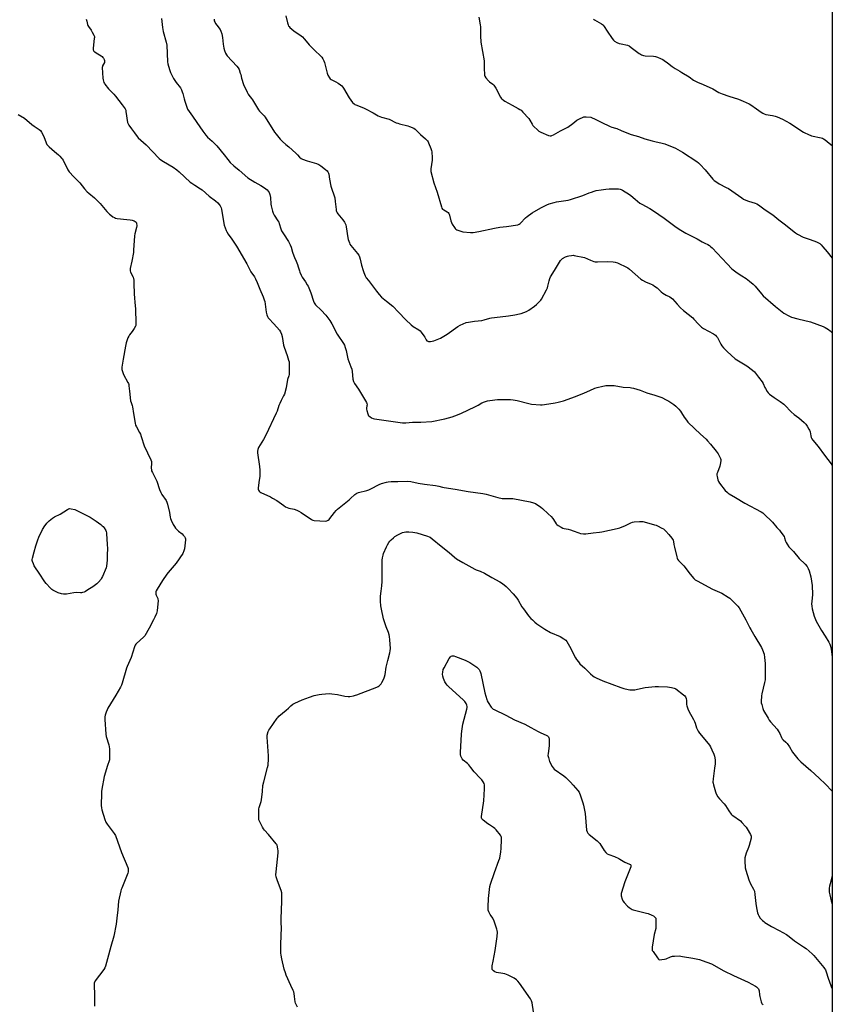
# Model space of a CAD drawing. Units: inches. Extents: x 1183769 to 1189769, y 533458 to 537458.
# Drawn here: x 1189114 to 1189769, y 533931 to 534724 of the extents above; entities that cross this region are included whole.
import ezdxf

# ---------------------------------------------------------------- set-up
doc = ezdxf.new("R2010")
doc.units = ezdxf.units.IN
doc.header["$MEASUREMENT"] = 0
doc.layers.add('NTRL-Farm Land', color=3, linetype='Continuous')
doc.layers.add('Undefined', color=1, linetype='Continuous')

msp = doc.modelspace()

# ---------------------------------------------------------------- linework, layer by layer
at = {"layer": 'NTRL-Farm Land'}
msp.add_lwpolyline([(1189769.29, 535155.74), (1189769.19, 533457.74), (1188893.16, 533457.83)], dxfattribs=at)
at = {"layer": 'Undefined'}
for points, elevation in [([(1189228.58, 534725.47), (1189229.44, 534718.24), (1189229.92, 534714.99), (1189232.38, 534706.25), (1189232.9, 534704.03), (1189233.41, 534690.56), (1189233.74, 534688.82), (1189235.03, 534684.24), (1189235.84, 534682), (1189238.35, 534676.93), (1189240.47, 534673.89), (1189243.81, 534669.42), (1189244.68, 534667.93), (1189245.33, 534666.39), (1189245.8, 534665.05), (1189246.77, 534660.67), (1189247.35, 534658.69), (1189248.93, 534653.98), (1189249.68, 534652.42), (1189253.48, 534646.56), (1189257.18, 534641.5), (1189261.94, 534634.58), (1189264.33, 534631.39), (1189265.68, 534629.86), (1189269.41, 534626.54), (1189273.17, 534622.78), (1189279.08, 534615.5), (1189282.02, 534611.61), (1189283.9, 534609.4), (1189286.96, 534606.53), (1189291.29, 534603.12), (1189298.11, 534597.01), (1189303.73, 534593.46), (1189308.76, 534590.77), (1189310.91, 534589.41), (1189312.75, 534588.08), (1189313.83, 534587.17), (1189314.55, 534586.34), (1189315.32, 534585.2), (1189315.66, 534584.43), (1189315.92, 534583.61), (1189316.49, 534581.07), (1189316.86, 534575.7), (1189317.06, 534574.29), (1189318.06, 534570.09), (1189318.58, 534568.46), (1189319.41, 534566.97), (1189322.44, 534562.37), (1189323.15, 534561.12), (1189323.53, 534560.06), (1189324.7, 534555.8), (1189325.39, 534554.27), (1189326.85, 534551.78), (1189330.92, 534545.57), (1189332.21, 534543.03), (1189333.08, 534540.95), (1189334.16, 534537.11), (1189335.2, 534534.16), (1189335.73, 534532.84), (1189337.18, 534529.75), (1189338.18, 534527.11), (1189338.82, 534525.23), (1189339.77, 534521.88), (1189340.17, 534520.78), (1189341.27, 534518.35), (1189342.09, 534516.78), (1189344.67, 534513), (1189346.05, 534510.78), (1189346.72, 534509.51), (1189348.92, 534504.22), (1189351.15, 534497.64), (1189351.73, 534496.18), (1189352.12, 534495.49), (1189352.86, 534494.59), (1189357.28, 534490.18), (1189360.95, 534486.31), (1189364.36, 534481.8), (1189365.18, 534480.58), (1189365.87, 534479.33), (1189370.27, 534470.81), (1189375.27, 534463.44), (1189376.15, 534461.9), (1189376.76, 534460.24), (1189377.53, 534457.68), (1189378.9, 534450.9), (1189381.3, 534444.51), (1189381.92, 534442.58), (1189382.24, 534440.84), (1189382.96, 534434.67), (1189383.45, 534432.75), (1189384.15, 534431.21), (1189387.38, 534426.43), (1189393.12, 534417.03), (1189393.84, 534415.74), (1189394.12, 534414.94), (1189394.25, 534413.84), (1189394.19, 534413.02), (1189393.87, 534411.21), (1189393.9, 534410.38), (1189394.14, 534409.24), (1189394.87, 534406.67), (1189395.16, 534405.85), (1189395.57, 534405.12), (1189396.41, 534404.4), (1189397.91, 534403.52), (1189399.22, 534402.89), (1189400.33, 534402.57), (1189422.83, 534399.42), (1189425.64, 534399.43), (1189430.99, 534399.87), (1189437.77, 534399.89), (1189446.59, 534400.6), (1189457.05, 534402.61), (1189462.92, 534404.24), (1189465.11, 534404.95), (1189469.92, 534406.88), (1189481.75, 534412.63), (1189483.87, 534413.72), (1189486.91, 534415.59), (1189489.07, 534416.4), (1189491.29, 534417.04), (1189497.41, 534418), (1189499.46, 534418.23), (1189506.27, 534418.3), (1189509.81, 534418.15), (1189512.16, 534417.93), (1189515.35, 534417.31), (1189524.75, 534414.98), (1189526.77, 534414.58), (1189534.2, 534414.03), (1189535.56, 534414.05), (1189537.27, 534414.23), (1189545.99, 534415.51), (1189548.25, 534416.01), (1189552.54, 534417.24), (1189562.19, 534420.73), (1189569.5, 534423.72), (1189573.84, 534425.61), (1189577.95, 534427.25), (1189579.84, 534427.86), (1189584.44, 534429.1), (1189585.59, 534429.36), (1189586.74, 534429.47), (1189593.37, 534429.41), (1189600.83, 534428.18), (1189606.37, 534427.91), (1189607.54, 534427.76), (1189608.96, 534427.4), (1189614.31, 534425.71), (1189619.7, 534423.47), (1189626.15, 534421.75), (1189631.8, 534419.73), (1189635.3, 534418.03), (1189637.44, 534416.87), (1189641.48, 534414.11), (1189643.08, 534412.89), (1189645.6, 534410.44), (1189646.91, 534408.94), (1189647.85, 534407.58), (1189649.83, 534404.09), (1189651.67, 534401.43), (1189652.76, 534400.04), (1189658.22, 534394.71), (1189663.07, 534390.19), (1189667.54, 534386.16), (1189668.81, 534384.92), (1189671.07, 534382.27), (1189675.68, 534376.55), (1189676.59, 534375.39), (1189677.22, 534374.42), (1189679.23, 534370.57), (1189679.51, 534369.79), (1189679.58, 534368.97), (1189679.3, 534367.27), (1189678.61, 534364.44), (1189676.67, 534359.25), (1189676.33, 534358.15), (1189676.24, 534357.32), (1189676.38, 534356.19), (1189677.06, 534353.36), (1189677.58, 534352.02), (1189678.42, 534350.8), (1189683.05, 534344.9), (1189684.42, 534343.44), (1189685.26, 534342.75), (1189686.19, 534342.13), (1189691.38, 534339.27), (1189698.66, 534334.69), (1189712.09, 534327.65), (1189713.28, 534326.91), (1189714.16, 534326.15), (1189720.97, 534319.25), (1189724.5, 534315.02), (1189726.77, 534312.82), (1189727.33, 534312.17), (1189729.49, 534309.13), (1189730.41, 534307.68), (1189730.86, 534306.64), (1189731.7, 534303.89), (1189732.11, 534302.82), (1189732.84, 534301.57), (1189734.34, 534299.41), (1189735.27, 534298.31), (1189737.93, 534295.73), (1189742.67, 534290.03), (1189747.37, 534285.57), (1189748.99, 534283.49), (1189749.94, 534282.03), (1189750.64, 534280.11), (1189752.04, 534275.32), (1189752.99, 534268.36), (1189753.2, 534260.93), (1189752.68, 534255.24), (1189752.59, 534253.53), (1189752.76, 534251.53), (1189753.08, 534249.53), (1189754.73, 534243.55), (1189756.34, 534239.51), (1189760.62, 534231.96), (1189763.62, 534227.37), (1189766.45, 534222.48), (1189767.29, 534220.92), (1189767.86, 534219.33), (1189768.41, 534216.81), (1189769.23, 534210.72)], 404), ([(1189270.93, 534724.93), (1189271.14, 534723.51), (1189271.49, 534722.72), (1189272.24, 534721.47), (1189273.24, 534720.02), (1189275.85, 534716.61), (1189276.5, 534715.35), (1189277.12, 534713.09), (1189277.77, 534710.23), (1189278.27, 534704.86), (1189278.9, 534701.47), (1189279.38, 534699.54), (1189280.28, 534697.49), (1189280.95, 534696.26), (1189281.64, 534695.34), (1189289.44, 534687.04), (1189290.52, 534685.7), (1189291.1, 534684.42), (1189292.11, 534681.45), (1189292.43, 534680.35), (1189293.07, 534677.4), (1189294.82, 534672.1), (1189297.6, 534666.12), (1189298.51, 534664.42), (1189299.12, 534663.49), (1189301.04, 534661.02), (1189301.86, 534659.83), (1189306.79, 534651.77), (1189307.73, 534650.71), (1189311.31, 534647.07), (1189312.22, 534645.99), (1189319.81, 534633.8), (1189321.03, 534632.11), (1189324.14, 534628.1), (1189324.94, 534627.25), (1189326.01, 534626.28), (1189328.84, 534623.83), (1189331.16, 534621.96), (1189336.89, 534616.85), (1189338.16, 534615.62), (1189339.78, 534613.75), (1189341.06, 534612.6), (1189342.35, 534611.93), (1189346.03, 534610.64), (1189353.49, 534608.47), (1189355.35, 534607.74), (1189356.31, 534607.21), (1189357.02, 534606.71), (1189360.92, 534603.61), (1189362.02, 534602.66), (1189362.69, 534601.8), (1189363.17, 534600.85), (1189363.5, 534599.83), (1189364.05, 534595.91), (1189365.21, 534590.22), (1189368.24, 534580.82), (1189368.65, 534577.89), (1189369.28, 534571.43), (1189369.42, 534570.57), (1189369.67, 534569.75), (1189370.15, 534568.73), (1189370.61, 534568), (1189374.74, 534563.1), (1189376.11, 534561.24), (1189376.68, 534560.26), (1189377.17, 534558.94), (1189377.5, 534557.55), (1189378.7, 534548.59), (1189379.09, 534547.21), (1189380.06, 534544.5), (1189380.52, 534543.46), (1189381.14, 534542.49), (1189386.61, 534535.99), (1189387.6, 534534.56), (1189388.14, 534533.24), (1189388.77, 534531.34), (1189389.73, 534526.63), (1189391.06, 534522.21), (1189391.64, 534520.58), (1189392.88, 534517.95), (1189393.71, 534516.42), (1189395.35, 534514.05), (1189401.79, 534505.59), (1189404.04, 534502.95), (1189405.98, 534500.84), (1189409.94, 534497.51), (1189415.04, 534493.45), (1189419.75, 534488.64), (1189425.54, 534482.54), (1189429.87, 534478.45), (1189431.5, 534477.15), (1189435.95, 534474.39), (1189437.11, 534473.54), (1189438.04, 534472.46), (1189440.06, 534469.64), (1189440.84, 534468.42), (1189441.91, 534466.46), (1189442.56, 534465.61), (1189443.17, 534465.21), (1189443.86, 534464.97), (1189444.65, 534464.91), (1189445.49, 534465.02), (1189448.01, 534465.55), (1189449.38, 534465.95), (1189453.52, 534467.79), (1189458.81, 534470.98), (1189467.53, 534477.13), (1189469.38, 534478.07), (1189474.31, 534480.22), (1189476.04, 534480.61), (1189480.77, 534481.32), (1189486.69, 534481.98), (1189488.65, 534482.46), (1189493.21, 534483.82), (1189494.65, 534484.12), (1189501.65, 534485.01), (1189508.27, 534485.66), (1189513.52, 534486.49), (1189517.05, 534487.22), (1189518.48, 534487.6), (1189522.75, 534489.31), (1189524.56, 534490.19), (1189529.17, 534493.44), (1189530.81, 534494.7), (1189533.5, 534497.49), (1189534.27, 534498.39), (1189534.77, 534499.12), (1189538.91, 534506.66), (1189539.7, 534508.25), (1189540.1, 534509.61), (1189540.97, 534513.79), (1189541.62, 534515.78), (1189542.18, 534517.16), (1189545.34, 534522.28), (1189549.32, 534529.06), (1189550.25, 534530.43), (1189551, 534531.21), (1189551.9, 534531.88), (1189554.25, 534533.13), (1189555.87, 534533.86), (1189556.99, 534534.14), (1189559.01, 534534.41), (1189560.45, 534534.5), (1189561.32, 534534.43), (1189569.45, 534532.6), (1189574.34, 534530.6), (1189577.05, 534529.62), (1189578.15, 534529.33), (1189579.91, 534529.25), (1189588.19, 534529.43), (1189592.57, 534529.24), (1189594.29, 534529.03), (1189596.18, 534528.32), (1189603.88, 534524.78), (1189604.61, 534524.3), (1189605.77, 534523.37), (1189615.03, 534515.38), (1189616.2, 534514.47), (1189618.71, 534513.17), (1189623.36, 534511.31), (1189624.67, 534510.67), (1189626.06, 534509.72), (1189628.09, 534508.18), (1189631.46, 534505), (1189632.58, 534504.08), (1189635.42, 534502.42), (1189638.47, 534500.94), (1189639.54, 534500.26), (1189640.53, 534499.33), (1189644.13, 534495.19), (1189646.98, 534492.24), (1189649.33, 534490.04), (1189653.09, 534487.1), (1189656.75, 534484.11), (1189657.76, 534483.07), (1189661.4, 534478.94), (1189663.91, 534476.5), (1189665.35, 534475.51), (1189673.6, 534471.11), (1189675.03, 534470.16), (1189676.02, 534469.09), (1189676.68, 534468.12), (1189679.49, 534462.84), (1189680.26, 534461.57), (1189681.58, 534460), (1189684.62, 534456.83), (1189691.03, 534451.02), (1189693.57, 534449.36), (1189700.34, 534445.34), (1189704.96, 534441.84), (1189706.46, 534440.44), (1189709.94, 534436.36), (1189712.8, 534432.39), (1189713.55, 534431.13), (1189714.88, 534428.03), (1189715.41, 534427), (1189716.75, 534424.73), (1189717.63, 534423.59), (1189718.75, 534422.65), (1189722.51, 534419.84), (1189727.28, 534416.68), (1189730.33, 534414.35), (1189732.18, 534412.58), (1189735.03, 534409.28), (1189736.05, 534408.28), (1189738.69, 534406.09), (1189742.45, 534403.48), (1189746.69, 534399.7), (1189747.97, 534398.45), (1189749.15, 534396.75), (1189750.5, 534394.43), (1189751.03, 534393.37), (1189751.33, 534392.27), (1189751.87, 534388.86), (1189752.27, 534387.53), (1189752.75, 534386.52), (1189753.63, 534385.37), (1189758.01, 534380.22), (1189762.89, 534373.46), (1189768.41, 534366.27), (1189769.24, 534364.87)], 402), ([(1189328.92, 534727.52), (1189330.12, 534722.05), (1189330.65, 534720.39), (1189331.09, 534719.34), (1189331.41, 534718.88), (1189332, 534718.25), (1189335.18, 534715.62), (1189341.21, 534711.46), (1189342.34, 534710.57), (1189343.69, 534709.13), (1189346.54, 534705.46), (1189347.72, 534704.13), (1189351.07, 534700.71), (1189357.78, 534694.34), (1189358.78, 534692.9), (1189359.57, 534691.34), (1189359.99, 534689.94), (1189362.03, 534681.37), (1189362.75, 534679.79), (1189364.07, 534677.54), (1189364.61, 534676.91), (1189365.46, 534676.27), (1189366.39, 534675.72), (1189369.14, 534674.37), (1189370.91, 534673.33), (1189372.88, 534672.08), (1189373.91, 534671.16), (1189374.75, 534670.14), (1189375.39, 534669.18), (1189379.88, 534661.54), (1189382.69, 534657.79), (1189383.86, 534656.55), (1189384.54, 534656.1), (1189385.33, 534655.73), (1189391.34, 534653.42), (1189392.95, 534652.71), (1189399.26, 534649.44), (1189403.26, 534647.08), (1189404.54, 534646.42), (1189405.91, 534645.95), (1189412.1, 534644.19), (1189417.74, 534641.44), (1189419, 534640.91), (1189420.35, 534640.52), (1189427.26, 534638.96), (1189428.6, 534638.45), (1189431.97, 534636.89), (1189432.96, 534636.33), (1189433.69, 534635.74), (1189437.39, 534631.79), (1189441.35, 534628.47), (1189443.06, 534626.82), (1189443.53, 534626.1), (1189443.89, 534625.31), (1189445.71, 534620.69), (1189446.28, 534619.04), (1189446.48, 534617.91), (1189446.77, 534613.01), (1189446.79, 534611.28), (1189445.69, 534604.27), (1189445.62, 534603.17), (1189445.76, 534602.04), (1189448.14, 534592.95), (1189450.9, 534585.42), (1189454.21, 534573.57), (1189454.62, 534572.51), (1189455.2, 534571.74), (1189456.13, 534571.07), (1189458.93, 534569.46), (1189459.57, 534568.9), (1189460.11, 534568.23), (1189460.38, 534567.73), (1189460.67, 534566.92), (1189461.84, 534562.39), (1189462.29, 534561.01), (1189463, 534559.71), (1189464.75, 534556.93), (1189465.25, 534556.21), (1189465.84, 534555.58), (1189466.54, 534555.15), (1189467.58, 534554.71), (1189470, 534553.83), (1189471.38, 534553.46), (1189477.59, 534552.97), (1189479.73, 534552.96), (1189484.32, 534553.64), (1189496.9, 534556.4), (1189501.27, 534557.28), (1189506.81, 534557.8), (1189515.78, 534559.12), (1189516.85, 534559.5), (1189517.8, 534560.15), (1189518.87, 534561.16), (1189521.23, 534563.89), (1189522.07, 534564.74), (1189523.44, 534565.81), (1189527.5, 534568.62), (1189534.32, 534572.84), (1189539.14, 534575.13), (1189541.05, 534575.91), (1189544.98, 534577.13), (1189546.97, 534577.65), (1189556.31, 534579.02), (1189558.34, 534579.43), (1189568.1, 534582.74), (1189573.28, 534584.85), (1189575.14, 534585.53), (1189577.28, 534586.24), (1189579, 534586.65), (1189583.11, 534587.39), (1189586.87, 534587.79), (1189589.5, 534587.98), (1189595.72, 534588.16), (1189596.89, 534588.06), (1189598.31, 534587.77), (1189599.13, 534587.48), (1189600.18, 534586.93), (1189605.83, 534583.57), (1189606.96, 534582.68), (1189610.4, 534579.64), (1189614.24, 534576.57), (1189615.76, 534575.66), (1189622.28, 534572.17), (1189625.08, 534570.41), (1189633.88, 534564.47), (1189642.39, 534557.86), (1189645.92, 534555.44), (1189651.17, 534552.31), (1189660.27, 534547.77), (1189664.27, 534545.46), (1189666.51, 534544.31), (1189669.1, 534543.14), (1189670.27, 534542.41), (1189671.13, 534541.66), (1189672.34, 534540.43), (1189684.46, 534527.63), (1189688.34, 534523.68), (1189692.61, 534520.4), (1189696.41, 534518.02), (1189699.76, 534515.69), (1189702.49, 534513.66), (1189705.57, 534511.14), (1189706.42, 534510.38), (1189707.21, 534509.54), (1189712.1, 534503.4), (1189713.62, 534501.79), (1189723.52, 534493.09), (1189727.46, 534489.95), (1189730.35, 534487.83), (1189734.37, 534485.57), (1189736.49, 534484.71), (1189741.44, 534483.17), (1189751.7, 534480.89), (1189762, 534477.1), (1189763.59, 534476.33), (1189766.35, 534474.62), (1189767.7, 534473.55), (1189768.92, 534472.33), (1189769.25, 534471.94)], 400), ([(1189484.44, 534726.5), (1189485.42, 534720.45), (1189485.64, 534718.69), (1189485.67, 534711.48), (1189485.9, 534706.43), (1189488.63, 534691.36), (1189488.61, 534685.03), (1189488.89, 534680.34), (1189489.04, 534679.5), (1189489.24, 534678.98), (1189490.16, 534677.55), (1189492.14, 534675.08), (1189493.02, 534674.34), (1189495.62, 534672.46), (1189496.38, 534671.66), (1189497.06, 534670.79), (1189497.97, 534669.32), (1189501.81, 534662.02), (1189502.28, 534661.28), (1189502.86, 534660.62), (1189504.22, 534659.48), (1189505.39, 534658.69), (1189511.27, 534655.44), (1189516.04, 534652.98), (1189517.54, 534652.11), (1189518.48, 534651.43), (1189519.95, 534649.96), (1189524.81, 534644.7), (1189525.57, 534643.47), (1189527.29, 534640.12), (1189527.93, 534639.17), (1189528.94, 534638.12), (1189531.29, 534635.93), (1189532.86, 534634.64), (1189534.43, 534633.82), (1189540.44, 534631.21), (1189541.84, 534630.89), (1189542.67, 534630.88), (1189543.16, 534630.98), (1189544.65, 534631.61), (1189550.33, 534634.95), (1189556.14, 534637.83), (1189560.15, 534640.72), (1189563.5, 534643.49), (1189564.51, 534644.1), (1189566.11, 534644.88), (1189568.01, 534645.73), (1189569.13, 534646.02), (1189570.85, 534646.02), (1189574.62, 534645.75), (1189575.75, 534645.47), (1189577.66, 534644.64), (1189583.07, 534641.72), (1189590.21, 534638.28), (1189591.48, 534637.83), (1189594.55, 534637.09), (1189595.67, 534636.73), (1189599.24, 534635.21), (1189604.9, 534632.63), (1189607.09, 534631.94), (1189613.03, 534630.32), (1189618.13, 534628.42), (1189624.02, 534626.72), (1189626.27, 534626.16), (1189632.2, 534624.98), (1189634.4, 534624.38), (1189642.89, 534620.75), (1189648.47, 534617.72), (1189660.09, 534610.1), (1189661.52, 534609.05), (1189662.79, 534607.82), (1189666.81, 534603.48), (1189673.06, 534595.82), (1189674.16, 534594.87), (1189676.97, 534592.84), (1189678.17, 534592.13), (1189683.87, 534589.27), (1189685.68, 534588.28), (1189696.27, 534580.77), (1189697.77, 534579.82), (1189699.59, 534578.98), (1189701.71, 534578.12), (1189707.21, 534576.53), (1189708.56, 534575.91), (1189709.85, 534575.17), (1189715.17, 534571.16), (1189721.43, 534567.05), (1189726.23, 534563.11), (1189730.38, 534560), (1189739.75, 534552.61), (1189741.22, 534551.59), (1189745.73, 534549.24), (1189751.33, 534547.33), (1189756.64, 534545.28), (1189758.28, 534544.58), (1189759.28, 534543.93), (1189760.34, 534542.94), (1189761.75, 534541.44), (1189765.08, 534537.18), (1189769.25, 534532.21)], 398), ([(1189576.93, 534724.88), (1189577.63, 534724.36), (1189583.33, 534721.12), (1189584.08, 534720.63), (1189584.67, 534720.12), (1189585.51, 534718.98), (1189587.78, 534715.11), (1189591.84, 534709.26), (1189592.91, 534707.85), (1189593.76, 534707.12), (1189595.5, 534706.2), (1189597.58, 534705.3), (1189598.99, 534704.92), (1189604.14, 534703.81), (1189605.5, 534703.31), (1189607.21, 534702.14), (1189613.71, 534697.18), (1189614.68, 534696.57), (1189615.47, 534696.22), (1189617.13, 534695.69), (1189618.54, 534695.37), (1189625.14, 534695.02), (1189626.88, 534694.83), (1189628.27, 534694.38), (1189630.71, 534693.27), (1189632.59, 534692.35), (1189633.84, 534691.57), (1189636.47, 534689.67), (1189640.17, 534686.82), (1189642.77, 534685.02), (1189646.39, 534683.05), (1189648.14, 534681.98), (1189653.82, 534678.35), (1189657.34, 534675.81), (1189660.69, 534674.05), (1189665.21, 534672.14), (1189672.98, 534668.64), (1189677.92, 534665.87), (1189680.44, 534664.63), (1189685.97, 534662.68), (1189693.71, 534660.26), (1189697.41, 534658.82), (1189702.16, 534656.75), (1189703.67, 534655.87), (1189708.23, 534652.5), (1189711.84, 534650.03), (1189713.3, 534649.07), (1189714.32, 534648.53), (1189715.67, 534648.14), (1189720.97, 534647.12), (1189723.17, 534646.63), (1189724.8, 534646.02), (1189729.09, 534644.14), (1189735.18, 534640.92), (1189746, 534633.91), (1189750.72, 534631.56), (1189751.52, 534631.24), (1189752.64, 534630.91), (1189760.41, 534629.15), (1189761.37, 534628.83), (1189762.3, 534628.39), (1189763.52, 534627.56), (1189766.79, 534624.99), (1189769.26, 534622.95)], 396), ([(1189113.06, 534648.13), (1189118.25, 534644.95), (1189124.14, 534640.01), (1189125.96, 534638.69), (1189129.94, 534636.03), (1189131.06, 534635.09), (1189132.01, 534633.65), (1189133.77, 534630.26), (1189135.58, 534625.22), (1189136.26, 534623.96), (1189137.15, 534622.87), (1189138.13, 534621.85), (1189142.49, 534618.22), (1189145.72, 534615.39), (1189146.76, 534614.39), (1189148.1, 534612.87), (1189148.63, 534612.17), (1189149.22, 534611.15), (1189153.13, 534603.47), (1189153.59, 534602.71), (1189154.29, 534601.79), (1189157.93, 534597.65), (1189162.7, 534592.99), (1189166.49, 534588.09), (1189168.66, 534585.66), (1189169.94, 534584.47), (1189174.51, 534580.83), (1189177.16, 534578.44), (1189179.18, 534576.3), (1189184.54, 534569.93), (1189186.73, 534567.68), (1189187.8, 534566.75), (1189189.4, 534565.59), (1189190.6, 534564.85), (1189191.41, 534564.51), (1189192.82, 534564.19), (1189200.68, 534563.45), (1189203.46, 534563.08), (1189204.86, 534562.8), (1189206.52, 534562.28), (1189207.47, 534561.77), (1189208.17, 534561.08), (1189208.44, 534560.32), (1189208.63, 534558.31), (1189208.56, 534556.86), (1189207.15, 534551.81), (1189206.85, 534550.1), (1189206.15, 534538.56), (1189205.99, 534536.79), (1189204.7, 534529.86), (1189203.37, 534523.8), (1189203.24, 534522.66), (1189203.36, 534521.86), (1189203.74, 534520.83), (1189205.8, 534516.86), (1189206.05, 534515.78), (1189206.23, 534514.38), (1189206.41, 534512.1), (1189206.62, 534503.12), (1189206.78, 534500.2), (1189207.06, 534496.43), (1189207.71, 534491.24), (1189208.01, 534479.86), (1189207.97, 534478.39), (1189207.86, 534477.82), (1189207.66, 534477.29), (1189206.62, 534475.52), (1189204.97, 534473.06), (1189202.81, 534470.36), (1189202.17, 534469.41), (1189201.6, 534468.06), (1189200.22, 534463.82), (1189199.56, 534461.24), (1189197.7, 534450.73), (1189196.7, 534444.25), (1189196.62, 534443.37), (1189196.67, 534442.51), (1189197.15, 534440.8), (1189198.11, 534438.28), (1189201.51, 534431.93), (1189201.89, 534431.13), (1189202.16, 534430.29), (1189202.33, 534429.14), (1189202.69, 534425.02), (1189203.74, 534417.21), (1189204.08, 534415.82), (1189204.98, 534413.42), (1189205.3, 534412.34), (1189206.09, 534406.99), (1189207.45, 534399.05), (1189207.77, 534397.6), (1189208.35, 534396.25), (1189210.99, 534391.59), (1189211.66, 534390.27), (1189212.32, 534388.34), (1189214.54, 534380.91), (1189220.05, 534369.5), (1189220.58, 534368.13), (1189220.68, 534367.01), (1189220.34, 534362.98), (1189220.44, 534361.55), (1189220.64, 534360.73), (1189221.24, 534359.4), (1189224.13, 534353.93), (1189224.89, 534352.34), (1189226.97, 534345.59), (1189227.97, 534343.24), (1189228.97, 534341.51), (1189232.29, 534336.75), (1189232.97, 534335.49), (1189233.46, 534333.83), (1189235.09, 534327.04), (1189235.6, 534323.34), (1189235.83, 534322.23), (1189236.35, 534320.89), (1189238, 534317.47), (1189238.98, 534315.7), (1189239.93, 534314.59), (1189242.44, 534312.12), (1189245.18, 534309.96), (1189246.18, 534308.88), (1189247.08, 534307.69), (1189247.7, 534306.71), (1189247.96, 534305.92), (1189248, 534305.09), (1189247.24, 534297.84), (1189246.74, 534296.22), (1189245.8, 534294.17), (1189240.46, 534286.16), (1189234, 534278.84), (1189232.89, 534277.45), (1189229.46, 534272.31), (1189225.1, 534265.33), (1189224.27, 534263.83), (1189224.1, 534263.31), (1189224.02, 534262.78), (1189224.03, 534261.95), (1189224.15, 534261.13), (1189224.41, 534260.32), (1189225.61, 534257.66), (1189225.77, 534257.12), (1189225.84, 534256.27), (1189225.14, 534247.84), (1189224.95, 534246.7), (1189224.57, 534245.63), (1189223.27, 534242.75), (1189222.2, 534240.63), (1189218.55, 534233.77), (1189215.14, 534227.77), (1189214.61, 534227.08), (1189214.02, 534226.47), (1189208.49, 534221.48), (1189207.91, 534220.86), (1189207.44, 534220.17), (1189206.94, 534218.87), (1189204.23, 534210.15), (1189200.88, 534202.98), (1189200.32, 534201.63), (1189196.86, 534189.46), (1189196.3, 534187.8), (1189195.47, 534186.22), (1189191.69, 534179.77), (1189185.33, 534169.34), (1189184.73, 534168.07), (1189184.03, 534166.23), (1189183.24, 534163.68), (1189182.89, 534162.25), (1189182.81, 534161.37), (1189182.85, 534160.19), (1189183.69, 534148.29), (1189184.11, 534146.56), (1189186.23, 534139.7), (1189186.53, 534138.26), (1189186.61, 534136.5), (1189186.65, 534128.55), (1189186.57, 534127.68), (1189186.36, 534126.85), (1189185.03, 534123.01), (1189182.38, 534114.29), (1189180.6, 534103.95), (1189180.33, 534102.18), (1189180.24, 534100.69), (1189180.06, 534090.8), (1189180.13, 534089.02), (1189180.55, 534087.33), (1189182.99, 534079.47), (1189183.79, 534077.28), (1189184.76, 534075.82), (1189190.48, 534068.31), (1189191.13, 534067.33), (1189191.52, 534066.55), (1189196.3, 534052.89), (1189201.47, 534040.89), (1189201.73, 534040.05), (1189201.87, 534038.9), (1189201.8, 534037.47), (1189201.5, 534036.4), (1189196.52, 534024.24), (1189196.12, 534023.13), (1189195.82, 534022), (1189194.05, 534013.65), (1189193.43, 534006.62), (1189192.57, 534000)], 408), ([(1189325.14, 534000), (1189325.23, 534006.15), (1189325.61, 534013.85), (1189325.58, 534018.77), (1189325.49, 534020.49), (1189325.03, 534022.18), (1189321.99, 534030.21), (1189321.13, 534033.28), (1189320.81, 534034.97), (1189320.94, 534037.25), (1189322.75, 534052.79), (1189322.76, 534054.26), (1189322.45, 534055.96), (1189321.72, 534058.75), (1189321.5, 534059.27), (1189321.05, 534060.01), (1189314.96, 534067.51), (1189311.75, 534070.91), (1189310.84, 534072.04), (1189310.09, 534073.33), (1189307.58, 534078.09), (1189307.16, 534079.18), (1189307.04, 534080.04), (1189307.07, 534086.28), (1189307.18, 534088.05), (1189307.43, 534089.21), (1189308.83, 534094.09), (1189309.16, 534095.53), (1189310, 534102.26), (1189310.39, 534106.9), (1189311.1, 534109.93), (1189314.13, 534121.44), (1189314.49, 534123.46), (1189314.84, 534128.55), (1189314.85, 534130.95), (1189313.69, 534145.96), (1189313.74, 534146.83), (1189313.89, 534147.67), (1189314.59, 534150.47), (1189315.03, 534151.53), (1189315.83, 534152.77), (1189321.94, 534161.19), (1189322.68, 534162.12), (1189323.29, 534162.75), (1189329.16, 534167.65), (1189330.87, 534169.2), (1189332.91, 534171.26), (1189334.54, 534172.55), (1189336.06, 534173.4), (1189341.93, 534175.96), (1189347.83, 534178.16), (1189351.7, 534179.48), (1189355.61, 534180.36), (1189357.91, 534180.7), (1189363.87, 534181.07), (1189365.95, 534181), (1189370.4, 534180.48), (1189376.26, 534179.11), (1189379.03, 534178.76), (1189380.43, 534178.8), (1189383.26, 534179.31), (1189384.94, 534179.69), (1189386.07, 534180.07), (1189402.23, 534186.23), (1189403.27, 534186.76), (1189404.18, 534187.39), (1189405.23, 534188.29), (1189405.77, 534188.92), (1189406.34, 534189.9), (1189407.61, 534192.49), (1189408.2, 534193.8), (1189408.48, 534194.62), (1189408.81, 534196.37), (1189409.73, 534202.48), (1189411.07, 534207.84), (1189412.7, 534213.83), (1189412.96, 534215.47), (1189413.11, 534217.41), (1189412.64, 534224.56), (1189412.34, 534227.11), (1189412.1, 534228.5), (1189411.5, 534230.4), (1189409.57, 534234.93), (1189407.44, 534241.44), (1189405.87, 534249.17), (1189405.51, 534251.75), (1189405.26, 534255.5), (1189405.22, 534259.61), (1189405.59, 534263.7), (1189406.19, 534268.1), (1189406.41, 534271.37), (1189406.47, 534273.74), (1189406.4, 534283.48), (1189406.57, 534288.72), (1189406.78, 534290.46), (1189407.26, 534292.76), (1189407.64, 534294.17), (1189409.84, 534299.52), (1189410.7, 534301.04), (1189411.97, 534302.99), (1189412.71, 534303.9), (1189413.73, 534304.95), (1189415.65, 534306.79), (1189416.8, 534307.69), (1189419.21, 534309.15), (1189421.87, 534310.56), (1189422.89, 534310.96), (1189424.24, 534311.26), (1189425.59, 534311.38), (1189427.9, 534311.42), (1189431.08, 534311.31), (1189434.31, 534310.66), (1189443.11, 534307.94), (1189444.23, 534307.54), (1189445.21, 534307.08), (1189446.81, 534306), (1189454.05, 534299.85), (1189460.39, 534294.93), (1189464.83, 534290.99), (1189466.49, 534289.78), (1189471.58, 534286.7), (1189476.21, 534284.12), (1189481.3, 534281.43), (1189482.35, 534280.97), (1189485.45, 534279.88), (1189488.97, 534278.31), (1189494.85, 534274.7), (1189501.4, 534271.24), (1189503.47, 534269.93), (1189506.4, 534267.4), (1189508.12, 534265.77), (1189512.07, 534261.46), (1189515.04, 534257.98), (1189516.2, 534256.38), (1189519.16, 534251.17), (1189520.27, 534249.47), (1189524.47, 534243.83), (1189526.3, 534241.67), (1189527.58, 534240.44), (1189529.61, 534238.67), (1189531.26, 534237.38), (1189537.62, 534232.92), (1189542.06, 534230.46), (1189549.95, 534227.02), (1189552.99, 534225.18), (1189554.39, 534224.13), (1189555.31, 534222.98), (1189557.56, 534219.44), (1189562.28, 534209.89), (1189563.05, 534208.67), (1189564.61, 534206.6), (1189565.91, 534205.07), (1189569.87, 534201.57), (1189574.29, 534197.1), (1189576.23, 534195.43), (1189577.37, 534194.6), (1189578.97, 534193.82), (1189584.45, 534191.49), (1189598.73, 534186.06), (1189601.26, 534185.32), (1189604.65, 534184.5), (1189606.07, 534184.23), (1189608.38, 534184.06), (1189610.15, 534184.18), (1189612.2, 534184.54), (1189618.42, 534186.04), (1189626.62, 534186.84), (1189629.28, 534186.81), (1189636.53, 534186.46), (1189637.96, 534186.31), (1189639.68, 534185.98), (1189641.95, 534185.45), (1189642.75, 534185.15), (1189643.26, 534184.87), (1189649.39, 534180.11), (1189650.49, 534179.14), (1189650.97, 534178.45), (1189651.42, 534177.09), (1189651.66, 534175.64), (1189651.72, 534173.15), (1189651.83, 534172.31), (1189652.13, 534171.16), (1189652.89, 534168.89), (1189653.76, 534166.99), (1189657.52, 534160.2), (1189658.33, 534158.61), (1189658.79, 534157.3), (1189659.83, 534153.42), (1189660.24, 534152.35), (1189661.11, 534150.83), (1189662.27, 534149.13), (1189669.26, 534140.8), (1189670.33, 534139.41), (1189671.06, 534138.13), (1189672.23, 534135.75), (1189673.81, 534132.11), (1189674.42, 534130.5), (1189674.66, 534129.4), (1189674.83, 534127.44), (1189674.75, 534124.55), (1189674.46, 534121.07), (1189673.21, 534112.33), (1189673.07, 534109.72), (1189673.18, 534108.86), (1189673.54, 534107.45), (1189675.15, 534101.8), (1189675.75, 534100.15), (1189677.09, 534097.82), (1189678.25, 534096.09), (1189682.08, 534092.24), (1189683.22, 534090.94), (1189685.89, 534086.49), (1189687.7, 534083.8), (1189688.32, 534083.19), (1189689.02, 534082.66), (1189695.18, 534078.42), (1189696.43, 534077.18), (1189699.32, 534073.97), (1189699.83, 534073.29), (1189700.6, 534072.03), (1189703.23, 534067.38), (1189703.85, 534066.08), (1189704, 534065.27), (1189703.91, 534064.44), (1189702.33, 534058.5), (1189701.76, 534056.86), (1189699.8, 534052.42), (1189698.92, 534048.68), (1189698.73, 534047.52), (1189698.69, 534046.34), (1189699.04, 534040.68), (1189699.49, 534038.69), (1189702.02, 534030.9), (1189703.4, 534027.63), (1189705.73, 534023.36), (1189706.47, 534021.64), (1189706.93, 534019.12), (1189707.65, 534011.83), (1189708.07, 534008.38), (1189708.33, 534006.95), (1189708.97, 534004.4), (1189709.42, 534003.01), (1189710.02, 534001.89), (1189711.23, 534000)], 408), ([(1189495.75, 534000), (1189494.32, 534001.81), (1189493.62, 534002.85), (1189492.4, 534005.07), (1189491.9, 534006.35), (1189491.79, 534007.43), (1189491.82, 534009.11), (1189492.28, 534015.95), (1189493.35, 534025.4), (1189493.69, 534027.44), (1189496.94, 534036.91), (1189500.64, 534046.47), (1189501.24, 534048.43), (1189502.06, 534053.4), (1189502.33, 534056.04), (1189502.64, 534063.34), (1189502.61, 534065.06), (1189502.39, 534065.85), (1189501.78, 534066.83), (1189498.28, 534071.25), (1189497.3, 534072.36), (1189496.15, 534073.24), (1189492.89, 534075.21), (1189491.68, 534076.03), (1189487.81, 534079.13), (1189487.21, 534079.72), (1189486.89, 534080.16), (1189486.66, 534080.78), (1189486.64, 534081.89), (1189488.44, 534094.66), (1189489.07, 534104.37), (1189489.08, 534106.42), (1189488.87, 534107.52), (1189488.56, 534108.6), (1189488, 534109.87), (1189486.68, 534111.66), (1189485.53, 534112.96), (1189480.76, 534117.94), (1189477.99, 534121.51), (1189476.27, 534123.55), (1189475.24, 534124.6), (1189471.89, 534127.47), (1189470.86, 534128.49), (1189470.32, 534129.44), (1189469.88, 534130.74), (1189469.58, 534132.08), (1189469.56, 534133.55), (1189470.41, 534148.49), (1189470.63, 534150.83), (1189471.45, 534156.38), (1189474.7, 534168.62), (1189474.93, 534169.76), (1189474.93, 534170.61), (1189474.64, 534171.74), (1189474.11, 534173.13), (1189473.72, 534173.92), (1189473.2, 534174.63), (1189472.15, 534175.67), (1189460.02, 534186.73), (1189458.75, 534187.98), (1189458.03, 534188.9), (1189456.95, 534190.64), (1189456.33, 534191.91), (1189455.81, 534193.21), (1189455.34, 534195.11), (1189455.2, 534196.75), (1189455.3, 534198.43), (1189455.75, 534200.44), (1189456.33, 534201.75), (1189460.53, 534209.34), (1189461.48, 534210.75), (1189462.13, 534211.23), (1189462.89, 534211.52), (1189463.7, 534211.62), (1189464.26, 534211.54), (1189465.65, 534211.07), (1189473.36, 534207.96), (1189476, 534206.76), (1189477.27, 534206.06), (1189482.84, 534202.27), (1189484.16, 534201.16), (1189484.67, 534200.45), (1189485.24, 534199.41), (1189485.86, 534198.06), (1189486.13, 534197.21), (1189489.27, 534181.73), (1189490.76, 534176.26), (1189491.23, 534175.18), (1189491.99, 534173.93), (1189494.37, 534170.23), (1189495.28, 534169.12), (1189495.97, 534168.63), (1189496.74, 534168.22), (1189506.22, 534163.64), (1189513.08, 534160.03), (1189521.41, 534156.36), (1189526.39, 534153.7)], 410), ([(1189526.39, 534153.7), (1189532.14, 534150.47), (1189534.26, 534149.47), (1189538.68, 534147.65), (1189539.65, 534147), (1189540.45, 534146.16), (1189540.89, 534145.45), (1189541.02, 534144.92), (1189541.08, 534142.93), (1189540.95, 534138.88), (1189540.14, 534132.72), (1189540.13, 534131.27), (1189540.52, 534129.55), (1189541.48, 534126.42), (1189543.5, 534122.25), (1189544.25, 534121.13), (1189545.24, 534120.17), (1189552.9, 534114.66), (1189554.45, 534113.33), (1189558.18, 534109.72), (1189560.49, 534107.33), (1189564.25, 534102.97), (1189565.26, 534101.58), (1189565.63, 534100.79), (1189566.11, 534099.41), (1189568.22, 534092.97), (1189568.73, 534091.02), (1189569.98, 534084.46), (1189571.26, 534070.96), (1189571.62, 534069.57), (1189572.12, 534068.58), (1189572.69, 534067.95), (1189573.35, 534067.37), (1189579.81, 534062.26), (1189580.91, 534061.28), (1189581.79, 534060.11), (1189585.5, 534054.44), (1189586.82, 534052.82), (1189587.89, 534051.82), (1189589.16, 534051.21), (1189593.81, 534049.59), (1189597.13, 534048.23), (1189598.15, 534047.66), (1189600.77, 534045.9), (1189602.08, 534045.27), (1189605.85, 534043.67), (1189606.54, 534043.25), (1189606.91, 534042.79), (1189606.98, 534042.13), (1189606.78, 534041.32), (1189602.06, 534029.28), (1189599.22, 534019.95), (1189599.11, 534019.09), (1189599.24, 534017.95), (1189599.93, 534015.39), (1189600.5, 534014.06), (1189601.58, 534012.65), (1189604.13, 534009.75), (1189605.52, 534008.67), (1189608.01, 534007.1), (1189608.8, 534006.73), (1189609.92, 534006.39), (1189619.64, 534004.1), (1189620.77, 534003.75), (1189623.75, 534002.48), (1189625.09, 534001.83), (1189625.97, 534001.14), (1189626.94, 534000)], 410), ([(1189192.57, 534000), (1189191.95, 533995.29), (1189190.25, 533985.47), (1189187.82, 533977.18), (1189185.15, 533967.22), (1189183.38, 533961.22), (1189182.84, 533959.9), (1189182.06, 533958.69), (1189175.21, 533949.6), (1189174.82, 533948.84), (1189174.45, 533947.51), (1189174.27, 533946.41), (1189174.24, 533945.53), (1189174.62, 533938.76), (1189174.64, 533929.16)], 408), ([(1189338.25, 533928.27), (1189336.63, 533931.37), (1189336.32, 533932.47), (1189335.91, 533936.74), (1189335.54, 533939.28), (1189335.23, 533940.66), (1189334.8, 533941.75), (1189332.89, 533945.72), (1189329.09, 533954.12), (1189328.49, 533955.8), (1189327.56, 533958.95), (1189325.61, 533967.18), (1189325.11, 533970.12), (1189324.9, 533971.9), (1189324.82, 533978.13), (1189325.2, 533986.63), (1189325.32, 533991.6), (1189325.3, 533992.77), (1189325.06, 533995.63), (1189325.14, 534000)], 408), ([(1189529.2, 533919.05), (1189527.4, 533931.7), (1189526.86, 533933.3), (1189525.93, 533935.02), (1189517.22, 533947.59), (1189515.89, 533949.19), (1189514.85, 533950.17), (1189512.82, 533951.53), (1189509.7, 533953.19), (1189508.11, 533953.94), (1189505.41, 533955.01), (1189503.74, 533955.49), (1189498.73, 533956.23), (1189497.34, 533956.62), (1189496.25, 533957.42), (1189495.69, 533958.01), (1189495.25, 533958.65), (1189495.09, 533959.14), (1189495.05, 533959.67), (1189495.25, 533961.68), (1189495.81, 533965.44), (1189497.47, 533973.89), (1189498.95, 533983.29), (1189499.2, 533985.34), (1189499.34, 533988.58), (1189499.28, 533990.04), (1189499, 533991.17), (1189496.75, 533997.66), (1189496.06, 533999.39), (1189495.75, 534000)], 410), ([(1189626.94, 534000), (1189627.05, 533993.47), (1189626.97, 533991.71), (1189625.82, 533986.81), (1189624.11, 533976.51), (1189624, 533975.63), (1189623.98, 533974.78), (1189624.21, 533973.99), (1189624.78, 533973.01), (1189628.28, 533967.94), (1189629.16, 533966.87), (1189629.58, 533966.59), (1189630.08, 533966.48), (1189631.79, 533966.62), (1189634.14, 533967.03), (1189635.28, 533967.32), (1189638.89, 533968.81), (1189640.56, 533969.34), (1189641.99, 533969.47), (1189645.75, 533969.52), (1189647.2, 533969.44), (1189648.66, 533969.22), (1189656.78, 533967.74), (1189662.22, 533966.63), (1189664.43, 533965.87), (1189671.81, 533963.06), (1189681.95, 533957.44), (1189689.58, 533953.74), (1189701.35, 533948.28), (1189707.28, 533945.28), (1189708.16, 533944.64), (1189708.98, 533943.85), (1189709.7, 533942.99), (1189710.08, 533942.25), (1189710.29, 533941.4), (1189710.69, 533938.13), (1189710.95, 533936.7), (1189711.93, 533932.48), (1189712.21, 533931.7), (1189712.48, 533931.25), (1189712.85, 533930.87), (1189713.54, 533930.42)], 410), ([(1189711.23, 534000), (1189711.93, 533999.14), (1189712.96, 533998.14), (1189714.06, 533997.22), (1189715.02, 533996.55), (1189720.31, 533993.24), (1189726.56, 533990.14), (1189732.33, 533986.84), (1189734.47, 533985.25), (1189738.83, 533981.67), (1189746.19, 533976.86), (1189748.12, 533975.52), (1189753.05, 533971.15), (1189754.42, 533969.79), (1189762.57, 533960.17), (1189763.1, 533959.46), (1189763.7, 533958.45), (1189764.43, 533956.85), (1189765.99, 533951.54), (1189768.01, 533945.7), (1189768.68, 533944.08), (1189769.22, 533943.21)], 408)]:
    msp.add_lwpolyline(points, dxfattribs=dict(at, elevation=elevation))
at = {"layer": 'Undefined', "elevation": 410}
msp.add_lwpolyline([(1189163.34, 534262.39), (1189160.46, 534262.48), (1189157.84, 534262.37), (1189151.96, 534261.35), (1189151.09, 534261.29), (1189149.67, 534261.36), (1189147.99, 534261.62), (1189145.27, 534262.37), (1189142.54, 534263.55), (1189140.96, 534264.38), (1189140.27, 534264.91), (1189139.04, 534266.18), (1189135.65, 534269.91), (1189134.59, 534271.27), (1189130.02, 534278.28), (1189126.45, 534283.33), (1189126.05, 534284.11), (1189125.39, 534285.74), (1189124.7, 534287.67), (1189124.5, 534288.5), (1189124.49, 534289.33), (1189124.62, 534290.17), (1189125.91, 534295.52), (1189127.43, 534300.24), (1189128.81, 534305.18), (1189129.62, 534307.08), (1189132.58, 534313.27), (1189133.14, 534314.32), (1189133.94, 534315.51), (1189136.17, 534318.51), (1189136.91, 534319.39), (1189138.01, 534320.38), (1189140.82, 534322.61), (1189142.34, 534323.51), (1189146.83, 534325.7), (1189152.87, 534329.59), (1189153.61, 534329.99), (1189154.4, 534330.2), (1189155.82, 534330.1), (1189158.73, 534329.52), (1189171.15, 534323.23), (1189176.03, 534320.18), (1189179.78, 534317.39), (1189180.9, 534316.46), (1189181.5, 534315.83), (1189182.32, 534314.67), (1189183.66, 534312.46), (1189184, 534311.69), (1189184.22, 534310.58), (1189184.64, 534305.08), (1189184.69, 534302.17), (1189184.96, 534297.2), (1189184.8, 534293.66), (1189184.73, 534288.78), (1189184.52, 534286.18), (1189184.28, 534283.88), (1189183.94, 534282.49), (1189180.97, 534275.51), (1189180.36, 534274.2), (1189179.92, 534273.46), (1189177.73, 534270.84), (1189176.46, 534269.67), (1189173.19, 534267.2), (1189169.33, 534264.62), (1189167.35, 534263.42), (1189166.32, 534262.99), (1189164.99, 534262.61), (1189164.18, 534262.45)], close=True, dxfattribs=at)
at = {"layer": 'Undefined'}
for points in [[(1189168.01, 534724.97, 406), (1189168.32, 534723.24, 406), (1189168.97, 534720.69, 406), (1189169.28, 534719.88, 406), (1189169.71, 534719.1, 406), (1189171.93, 534715.91, 406), (1189172.84, 534714.39, 406), (1189174.09, 534712.06, 406), (1189174.48, 534711, 406), (1189174.53, 534710.16, 406), (1189174.47, 534709.3, 406), (1189173.5, 534701.47, 406), (1189173.47, 534700.65, 406), (1189173.54, 534700.13, 406), (1189174.05, 534699.22, 406), (1189174.84, 534698.44, 406), (1189175.82, 534697.78, 406), (1189179.93, 534695.36, 406), (1189180.87, 534694.68, 406), (1189181.44, 534694.05, 406), (1189181.89, 534693.33, 406), (1189182.42, 534692.32, 406), (1189182.71, 534691.54, 406), (1189182.79, 534690.79, 406), (1189182.62, 534690.09, 406), (1189181.14, 534687.21, 406), (1189180.97, 534686.71, 406), (1189180.87, 534685.88, 406), (1189181.35, 534677.29, 406), (1189181.61, 534675.86, 406), (1189182.2, 534673.93, 406), (1189182.54, 534673.15, 406), (1189183, 534672.42, 406), (1189185.96, 534668.78, 406), (1189186.93, 534667.7, 406), (1189190.22, 534664.45, 406), (1189191.55, 534662.87, 406), (1189197.01, 534655.89, 406), (1189199.26, 534652.6, 406), (1189199.73, 534651.57, 406), (1189199.99, 534650.43, 406), (1189201.24, 534641.58, 406), (1189201.64, 534640.51, 406), (1189202.38, 534639.3, 406), (1189204.36, 534636.46, 406), (1189206.92, 534633.23, 406), (1189208.94, 534630.37, 406), (1189209.86, 534629.23, 406), (1189216.21, 534623.48, 406), (1189226.6, 534612.66, 406), (1189228.18, 534611.45, 406), (1189230.31, 534610, 406), (1189237.91, 534605.69, 406), (1189240.89, 534603.47, 406), (1189242.88, 534601.81, 406), (1189251.79, 534593.56, 406), (1189253.16, 534592.53, 406), (1189255.5, 534590.92, 406), (1189260.11, 534588.17, 406), (1189261.31, 534587.33, 406), (1189267.13, 534582.11, 406), (1189272.14, 534578.33, 406), (1189273.94, 534576.82, 406), (1189275.17, 534575.59, 406), (1189275.95, 534574.34, 406), (1189276.73, 534572.75, 406), (1189277.07, 534571.64, 406), (1189277.86, 534566.5, 406), (1189279.2, 534558.91, 406), (1189279.87, 534556.71, 406), (1189280.72, 534554.59, 406), (1189281.34, 534553.31, 406), (1189282.36, 534551.61, 406), (1189285.36, 534547.47, 406), (1189289.12, 534541.87, 406), (1189297.26, 534527.66, 406), (1189300.74, 534521.16, 406), (1189303.58, 534517.01, 406), (1189304.41, 534515.46, 406), (1189305.74, 534512.5, 406), (1189307.85, 534507.13, 406), (1189310.59, 534501.06, 406), (1189311.48, 534498.69, 406), (1189311.84, 534497.32, 406), (1189312.23, 534495.06, 406), (1189313.09, 534488.67, 406), (1189313.58, 534486.41, 406), (1189314.03, 534485.07, 406), (1189314.59, 534484.11, 406), (1189315.12, 534483.42, 406), (1189319.24, 534479.12, 406), (1189323.66, 534474, 406), (1189324.47, 534472.82, 406), (1189325.44, 534470.8, 406), (1189325.89, 534469.13, 406), (1189327.05, 534462.08, 406), (1189327.42, 534460.32, 406), (1189329.81, 534453.81, 406), (1189331.11, 534449.93, 406), (1189331.42, 534448.51, 406), (1189331.49, 534447.04, 406), (1189331.52, 534440.54, 406), (1189331.43, 534438.49, 406), (1189331.18, 534437.36, 406), (1189330.27, 534434.29, 406), (1189329.05, 534427.6, 406), (1189327.67, 534422.5, 406), (1189327.06, 534421.16, 406), (1189325.11, 534417.53, 406), (1189323.92, 534414.93, 406), (1189323.3, 534413.31, 406), (1189321.79, 534408.88, 406), (1189321.12, 534407.25, 406), (1189312.73, 534389.53, 406), (1189310.77, 534385.86, 406), (1189306.85, 534379.53, 406), (1189306.44, 534378.75, 406), (1189306.18, 534377.95, 406), (1189305.97, 534376.58, 406), (1189306.01, 534375.15, 406), (1189307.67, 534364.26, 406), (1189307.87, 534361.27, 406), (1189307.96, 534357.97, 406), (1189307.93, 534356.48, 406), (1189306.94, 534351.38, 406), (1189306.46, 534346.65, 406), (1189306.57, 534345.53, 406), (1189306.78, 534345.07, 406), (1189307.24, 534344.43, 406), (1189307.84, 534343.89, 406), (1189308.81, 534343.32, 406), (1189316.41, 534339.69, 406), (1189318.21, 534338.72, 406), (1189321.45, 534336.69, 406), (1189327.19, 534332.69, 406), (1189328.66, 534331.77, 406), (1189331.2, 534330.67, 406), (1189335.55, 534329.66, 406), (1189337.74, 534328.9, 406), (1189339.34, 534328.24, 406), (1189341.11, 534327.17, 406), (1189349.43, 534321.45, 406), (1189350.46, 534320.93, 406), (1189351.59, 534320.72, 406), (1189360.76, 534320.22, 406), (1189361.89, 534320.35, 406), (1189362.89, 534320.85, 406), (1189363.8, 534321.55, 406), (1189364.39, 534322.19, 406), (1189368, 534327.16, 406), (1189369.31, 534328.67, 406), (1189370.5, 534329.89, 406), (1189379.83, 534337.29, 406), (1189380.93, 534338.27, 406), (1189384.48, 534341.75, 406), (1189385.16, 534342.28, 406), (1189385.95, 534342.69, 406), (1189387.35, 534343.11, 406), (1189394.22, 534344.81, 406), (1189395.62, 534345.25, 406), (1189397.42, 534346.11, 406), (1189404.02, 534349.68, 406), (1189405.91, 534350.37, 406), (1189410.04, 534351.67, 406), (1189411.43, 534351.92, 406), (1189413.69, 534352.11, 406), (1189419.16, 534352.07, 406), (1189426.7, 534352.27, 406), (1189429.53, 534352.01, 406), (1189435.36, 534350.86, 406), (1189440.53, 534350, 406), (1189449.54, 534348.87, 406), (1189452.27, 534348.33, 406), (1189455.19, 534347.53, 406), (1189456.49, 534347.25, 406), (1189465.27, 534345.97, 406), (1189475.84, 534343.97, 406), (1189487.62, 534342.43, 406), (1189490.23, 534341.85, 406), (1189499.82, 534339.19, 406), (1189503.11, 534338.48, 406), (1189505.28, 534338.31, 406), (1189510.45, 534338.38, 406), (1189511.88, 534338.28, 406), (1189525.65, 534335.61, 406), (1189528.4, 534334.99, 406), (1189529.19, 534334.69, 406), (1189529.95, 534334.27, 406), (1189534.36, 534331.4, 406), (1189535.72, 534330.27, 406), (1189540.29, 534326.1, 406), (1189542.6, 534323.83, 406), (1189544, 534322.33, 406), (1189544.67, 534321.39, 406), (1189546.78, 534317.95, 406), (1189547.35, 534317.33, 406), (1189548.26, 534316.66, 406), (1189550.71, 534315.17, 406), (1189551.98, 534314.53, 406), (1189553.08, 534314.22, 406), (1189556.5, 534313.58, 406), (1189558.19, 534313.15, 406), (1189560.4, 534312.42, 406), (1189564.94, 534310.64, 406), (1189566.31, 534310.27, 406), (1189568.81, 534309.97, 406), (1189570.52, 534310, 406), (1189576.58, 534310.62, 406), (1189581.58, 534311.24, 406), (1189583.62, 534311.59, 406), (1189595.79, 534314.2, 406), (1189598.11, 534314.77, 406), (1189602.58, 534316.62, 406), (1189606.78, 534318.78, 406), (1189608.12, 534319.33, 406), (1189609.55, 534319.58, 406), (1189613.96, 534319.92, 406), (1189615.42, 534319.93, 406), (1189616.55, 534319.74, 406), (1189623.31, 534318.04, 406), (1189626.09, 534317.22, 406), (1189627.45, 534316.76, 406), (1189628.53, 534316.3, 406), (1189631.95, 534314.58, 406), (1189633.2, 534313.83, 406), (1189635.05, 534312.14, 406), (1189637.49, 534309.45, 406), (1189640.08, 534306.3, 406), (1189641.03, 534304.86, 406), (1189641.36, 534303.8, 406), (1189641.61, 534301.19, 406), (1189642.03, 534299.15, 406), (1189643.86, 534291.32, 406), (1189644.21, 534290.19, 406), (1189644.59, 534289.46, 406), (1189645.41, 534288.35, 406), (1189646.3, 534287.29, 406), (1189649.58, 534284.18, 406), (1189654.6, 534277.46, 406), (1189657.81, 534273.81, 406), (1189658.87, 534272.86, 406), (1189660.36, 534271.97, 406), (1189672.86, 534265.39, 406), (1189680.29, 534261.94, 406), (1189685.46, 534258.8, 406), (1189686.62, 534257.95, 406), (1189687.69, 534256.95, 406), (1189693.1, 534251.52, 406), (1189694.21, 534250.16, 406), (1189699.6, 534240.66, 406), (1189702.72, 534234.2, 406), (1189703.54, 534232.64, 406), (1189706.78, 534227.11, 406), (1189712.15, 534218.38, 406), (1189713.05, 534216.27, 406), (1189714.28, 534212.75, 406), (1189714.7, 534210.2, 406), (1189715.28, 534205.33, 406), (1189715.25, 534193.57, 406), (1189715.09, 534192.11, 406), (1189714.71, 534190.07, 406), (1189712.39, 534181.02, 406), (1189712.22, 534179.26, 406), (1189712.04, 534174.8, 406), (1189712.08, 534173.63, 406), (1189712.38, 534172.17, 406), (1189713.27, 534168.99, 406), (1189713.95, 534167.36, 406), (1189717.5, 534161.19, 406), (1189718.44, 534159.69, 406), (1189719.55, 534158.33, 406), (1189724.83, 534152.34, 406), (1189725.71, 534151.18, 406), (1189726.89, 534149.01, 406), (1189728.37, 534145.63, 406), (1189728.9, 534144.65, 406), (1189729.68, 534143.81, 406), (1189731.97, 534141.95, 406), (1189732.94, 534140.89, 406), (1189734.66, 534138.06, 406), (1189737.34, 534133.95, 406), (1189741.63, 534128.38, 406), (1189742.6, 534127.32, 406), (1189744.04, 534125.95, 406), (1189751.93, 534119.18, 406), (1189758.69, 534112.93, 406), (1189763.82, 534108.03, 406), (1189768.96, 534102.68, 406), (1189769.23, 534102.37, 406)], [(1189769.22, 534034.06, 406), (1189769.19, 534033.88, 406), (1189767.45, 534027.72, 406), (1189766.97, 534025.76, 406), (1189766.66, 534024.08, 406), (1189766.64, 534022.43, 406), (1189766.81, 534021.05, 406), (1189767.22, 534018.86, 406), (1189768.41, 534013.97, 406), (1189769.22, 534011.35, 406)]]:
    msp.add_polyline3d(points, dxfattribs=at)

doc.saveas('drawing.dxf')
